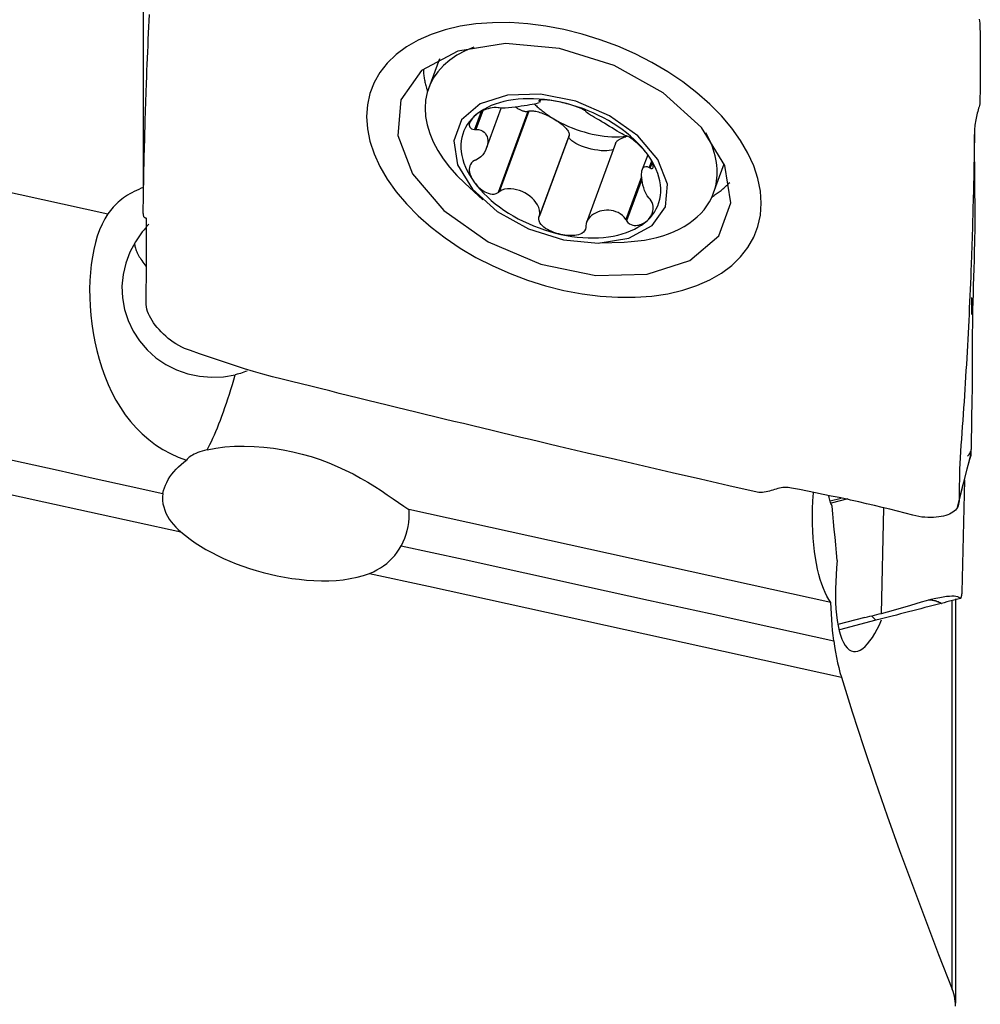
# Model space of a CAD drawing. Extents: x -29 to 66, y -53 to 63.
# Drawn here: x 35 to 50, y 5 to 21 of the extents above; entities that cross this region are included whole.
import ezdxf

# ---------------------------------------------------------------- set-up
doc = ezdxf.new("R2010")
doc.units = 0
doc.header["$MEASUREMENT"] = 0
doc.layers.add('1', color=4, linetype='CONTINUOUS')

msp = doc.modelspace()

# ---------------------------------------------------------------- linework, layer by layer
at = {"layer": '1'}
for p, q in [((36.500603, 18.348301), (36.500603, 23.074012)), ((41.273744, 20.422231), (41.100896, 19.953973)), ((42.893323, 19.755187), (42.88616, 19.735784)), ((42.893073, 19.722666), (42.905835, 19.757239)), ((41.948639, 19.573047), (41.841817, 19.283659)), ((41.97491, 19.585515), (41.863693, 19.284218)), ((42.031691, 18.980147), (42.270885, 19.62814)), ((42.702931, 19.571708), (42.220222, 18.264016)), ((42.717596, 19.577127), (42.238112, 18.278172)), ((42.717596, 19.577127), (42.702931, 19.571708)), ((43.361659, 19.175403), (42.87895, 17.86771)), ((43.365644, 19.187247), (42.88616, 17.888292)), ((43.361659, 19.175403), (43.365644, 19.187247)), ((44.116018, 19.058651), (43.645137, 17.783001)), ((44.635064, 18.873756), (44.547676, 18.637016)), ((44.695631, 18.773515), (44.657467, 18.670126)), ((44.706169, 18.751516), (44.672892, 18.661367)), ((45.697719, 18.257147), (45.870567, 18.725405)), ((44.537069, 18.516842), (44.283047, 17.82868)), ((44.540586, 18.474775), (44.294488, 17.808077)), ((33.684624, 18.412014), (35.923583, 17.919874)), ((41.684214, 18.414052), (41.973188, 18.147671)), ((43.861024, 17.450814), (44.253768, 17.465552)), ((49.744544, 13.624918), (49.701808, 11.814888)), ((47.581098, 13.287332), (47.755736, 13.332683)), ((47.865806, 13.323512), (47.594235, 13.25299)), ((47.591396, 11.650154), (40.780818, 13.147169)), ((48.406393, 11.473093), (48.446488, 13.171269)), ((49.547765, 5.415401), (49.547765, 11.685972)), ((49.601971, 11.705688), (49.601971, 5.179983)), ((48.140578, 11.406163), (47.703852, 11.292752)), ((48.318043, 11.360645), (47.728782, 11.207624))]:
    msp.add_line(p, q, dxfattribs=at)
for points in [[(36.547745, 20.0299, 0), (36.551585, 20.130849, 0), (36.555551, 20.231766, 0), (36.559639, 20.332639, 0), (36.563838, 20.433425, 0), (36.568155, 20.534148, 0), (36.5726, 20.634844, 0), (36.577173, 20.735516, 0), (36.581874, 20.836159, 0), (36.586703, 20.936774, 0), (36.591659, 21.037359, 0), (36.596744, 21.137916, 0)], [(43.282889, 20.895412, 0), (42.988868, 20.951065, 0), (42.697983, 20.988142, 0), (42.411378, 21.006568, 0), (42.132963, 21.006033, 0), (41.863588, 20.986581, 0), (41.607077, 20.948464, 0), (41.364154, 20.891794, 0), (41.138246, 20.817387, 0), (40.930083, 20.725445, 0), (40.742446, 20.61726, 0), (40.576147, 20.493208, 0), (40.433168, 20.354897, 0), (40.314177, 20.202731, 0), (40.2203, 20.038653, 0), (40.153231, 19.865155, 0), (40.112969, 19.682238, 0), (40.099516, 19.489903, 0)], [(49.984846, 21.063866, 0), (49.990664, 21.031687, 0), (49.993151, 21.000213, 0)], [(49.99315, 21.000214, 0), (49.995041, 20.92227, 0), (49.996669, 20.8437, 0), (49.998036, 20.764504, 0), (49.999141, 20.684681, 0), (49.999987, 20.604231, 0), (50.000572, 20.523155, 0), (50.000898, 20.441451, 0)], [(46.466262, 18.090445, 0), (46.45269, 18.287871, 0), (46.412073, 18.489168, 0), (46.344673, 18.693521, 0), (46.251327, 18.898162, 0), (46.13238, 19.102451, 0), (45.989485, 19.303497, 0), (45.823051, 19.500731, 0), (45.635452, 19.691365, 0), (45.427236, 19.874796, 0), (45.201282, 20.048551, 0), (44.958428, 20.211909, 0), (44.701761, 20.362881, 0), (44.432119, 20.500842, 0), (44.15281, 20.62432, 0), (43.868169, 20.731241, 0), (43.578195, 20.821605, 0), (43.282889, 20.895412, 0)], [(40.651545, 19.761482, 0), (40.601201, 19.186227, 0), (40.84146, 18.568053, 0), (41.346285, 17.97395, 0), (42.060971, 17.468297, 0), (42.908071, 17.10589, 0), (43.795788, 16.926001, 0), (44.627925, 16.948124, 0), (45.314306, 17.169862, 0), (45.780552, 17.567186, 0), (45.976137, 18.09704, 0), (45.879866, 18.702005, 0), (45.502173, 19.316525, 0), (44.883986, 19.874007, 0), (44.092296, 20.314038, 0), (43.212893, 20.588935, 0), (42.341075, 20.668909, 0), (41.571318, 20.545292, 0), (40.987036, 20.231481, 0), (40.651545, 19.761482, 0)], [(41.828619, 20.612361, 0), (41.686732, 20.55226, 0), (41.556932, 20.481947, 0), (41.440136, 20.40192, 0), (41.337168, 20.312743, 0), (41.248755, 20.215046, 0), (41.175521, 20.109518, 0), (41.117983, 19.996903, 0), (41.076547, 19.877998, 0), (41.051505, 19.75364, 0), (41.043035, 19.624708, 0), (41.051195, 19.492112, 0), (41.075929, 19.356787, 0), (41.117062, 19.21969, 0), (41.174303, 19.081786, 0), (41.247248, 18.944051, 0), (41.335383, 18.807455, 0), (41.438086, 18.672964, 0), (41.554631, 18.541526, 0), (41.684196, 18.414069, 0)], [(50.000898, 20.441451, 0), (50.000936, 20.423466, 0), (50.000961, 20.405418, 0), (50.000973, 20.387307, 0), (50.000973, 20.369133, 0), (50.000961, 20.350897, 0), (50.000937, 20.332598, 0), (50.0009, 20.314235, 0)], [(41.014562, 20.254317, 0), (41.015389, 20.235723, 0), (41.016512, 20.217069, 0), (41.017932, 20.19836, 0), (41.019648, 20.179597, 0), (41.021661, 20.160781, 0), (41.02397, 20.141916, 0), (41.026574, 20.123003, 0), (41.029474, 20.104044, 0), (41.032669, 20.085042, 0), (41.036159, 20.065999, 0), (41.039943, 20.046917, 0), (41.044021, 20.027798, 0), (41.048393, 20.008644, 0), (41.053058, 19.989457, 0), (41.058015, 19.97024, 0), (41.063264, 19.950995, 0), (41.068804, 19.931724, 0), (41.074635, 19.91243, 0), (41.080756, 19.893113, 0)], [(50.000899, 20.314241, 0), (50.000571, 20.229304, 0), (49.999981, 20.144094, 0), (49.999132, 20.058611, 0), (49.998024, 19.972853, 0), (49.996657, 19.886822, 0), (49.995033, 19.800517, 0), (49.99315, 19.713938, 0)], [(36.496605, 17.924887, 0), (36.500639, 18.22632, 0), (36.505742, 18.527518, 0), (36.511926, 18.828477, 0), (36.519205, 19.129197, 0), (36.527592, 19.429674, 0), (36.5371, 19.729908, 0), (36.547742, 20.029896, 0)], [(44.921886, 18.032394, 0), (44.954193, 18.401556, 0), (44.800011, 18.798261, 0), (44.476046, 19.179519, 0), (44.017406, 19.504015, 0), (43.473791, 19.736585, 0), (42.904111, 19.852026, 0), (42.370098, 19.837828, 0), (41.929622, 19.695531, 0), (41.630416, 19.440554, 0), (41.504902, 19.100527, 0), (41.566682, 18.712299, 0), (41.809061, 18.317939, 0), (42.205774, 17.960183, 0), (42.713831, 17.677799, 0), (43.278176, 17.501387, 0), (43.837653, 17.450066, 0), (44.331634, 17.529395, 0), (44.706589, 17.730779, 0), (44.921886, 18.032394, 0)], [(43.233257, 19.721948, 0), (43.144441, 19.739851, 0), (43.055894, 19.754462, 0), (42.967886, 19.765736, 0), (42.880684, 19.773639, 0), (42.794553, 19.778147, 0), (42.709754, 19.779247, 0), (42.626545, 19.776934, 0), (42.545179, 19.771215, 0), (42.465902, 19.76211, 0), (42.388956, 19.749644, 0), (42.314574, 19.733856, 0), (42.242982, 19.714793, 0), (42.174397, 19.692514, 0), (42.109028, 19.667087, 0), (42.047073, 19.638588, 0), (41.988721, 19.607104, 0), (41.934148, 19.572731, 0), (41.88352, 19.535573, 0), (41.836992, 19.495742, 0)], [(42.882208, 19.713419, 0), (42.862822, 19.705679, 0), (42.836737, 19.698496, 0), (42.805581, 19.691538, 0), (42.77009, 19.684631, 0), (42.730808, 19.677681, 0), (42.688278, 19.670597, 0), (42.643019, 19.6633, 0), (42.595412, 19.655897, 0), (42.545804, 19.648625, 0), (42.494545, 19.641718, 0), (42.441973, 19.635421, 0), (42.388522, 19.630217, 0), (42.335216, 19.626906, 0), (42.283733, 19.626529, 0), (42.238112, 19.630795, 0)], [(43.233257, 19.721948, 0), (43.201283, 19.728705, 0), (43.169492, 19.734875, 0), (43.13794, 19.740441, 0), (43.106683, 19.745385, 0), (43.075847, 19.749674, 0), (43.045611, 19.75326, 0), (43.016151, 19.75609, 0), (42.987634, 19.758116, 0), (42.96042, 19.759251, 0), (42.935237, 19.759367, 0), (42.912843, 19.758329, 0), (42.894179, 19.755993, 0), (42.881076, 19.752203, 0), (42.875617, 19.746978, 0), (42.87895, 19.740643, 0)], [(42.87895, 19.740643, 0), (42.87998, 19.739949, 0), (42.88101, 19.739255, 0), (42.88204, 19.738561, 0), (42.88307, 19.737867, 0), (42.8841, 19.737173, 0), (42.88513, 19.736478, 0), (42.88616, 19.735784, 0)], [(42.88616, 19.735784, 0), (42.888217, 19.73429, 0), (42.889923, 19.732823, 0), (42.891295, 19.731382, 0), (42.892345, 19.729967, 0), (42.89309, 19.728579, 0), (42.893544, 19.727216, 0), (42.89372, 19.72588, 0), (42.893635, 19.72457, 0), (42.893304, 19.723287, 0)], [(43.635759, 19.574291, 0), (43.630285, 19.581095, 0), (43.617015, 19.5904, 0), (43.597313, 19.601384, 0), (43.573306, 19.613091, 0), (43.546535, 19.624939, 0), (43.517732, 19.636714, 0), (43.487582, 19.648212, 0), (43.456726, 19.659245, 0), (43.425379, 19.669784, 0), (43.393663, 19.679817, 0), (43.361723, 19.689325, 0), (43.329669, 19.698294, 0), (43.297527, 19.706729, 0), (43.265366, 19.714618, 0), (43.233257, 19.721948, 0)], [(44.629522, 18.881924, 0), (44.582994, 18.942209, 0), (44.532366, 19.001623, 0), (44.477793, 19.059988, 0), (44.419441, 19.117124, 0), (44.357486, 19.172859, 0), (44.292117, 19.227024, 0), (44.223532, 19.279454, 0), (44.15194, 19.329989, 0), (44.077558, 19.378477, 0), (44.000612, 19.424769, 0), (43.921335, 19.468726, 0), (43.839968, 19.510214, 0), (43.756759, 19.549107, 0), (43.671961, 19.585287, 0), (43.585829, 19.618643, 0), (43.498628, 19.649076, 0), (43.41062, 19.676491, 0), (43.322073, 19.700807, 0), (43.233257, 19.721948, 0)], [(49.99315, 19.713938, 0), (49.991312, 19.693677, 0), (49.987155, 19.671822, 0), (49.981086, 19.648467, 0), (49.974147, 19.624034, 0), (49.966852, 19.59865, 0), (49.959598, 19.572539, 0), (49.952561, 19.545899, 0), (49.94585, 19.518869, 0), (49.939526, 19.491558, 0), (49.933604, 19.464063, 0), (49.928097, 19.436479, 0), (49.923023, 19.408885, 0), (49.918403, 19.38136, 0), (49.914306, 19.354046, 0), (49.910845, 19.327154, 0), (49.908136, 19.300908, 0), (49.906286, 19.275617, 0), (49.905286, 19.251798, 0), (49.904934, 19.229878, 0), (49.904792, 19.210221, 0)], [(42.220222, 19.633924, 0), (42.191085, 19.636073, 0), (42.15901, 19.635205, 0), (42.125996, 19.631532, 0), (42.093798, 19.625654, 0), (42.063082, 19.618096, 0), (42.033864, 19.609163, 0), (42.006232, 19.599134, 0), (41.980246, 19.588273, 0), (41.955778, 19.576696, 0), (41.932741, 19.564474, 0), (41.911068, 19.551686, 0), (41.890685, 19.538392, 0), (41.871544, 19.524614, 0), (41.853645, 19.510385, 0), (41.836992, 19.495742, 0)], [(42.238112, 19.630795, 0), (42.235557, 19.631242, 0), (42.233001, 19.631689, 0), (42.230445, 19.632136, 0), (42.227889, 19.632583, 0), (42.225333, 19.63303, 0), (42.222778, 19.633477, 0), (42.220222, 19.633924, 0)], [(42.702931, 19.571708, 0), (42.695412, 19.570028, 0), (42.687442, 19.568961, 0), (42.679038, 19.568508, 0), (42.670221, 19.568672, 0), (42.661011, 19.569451, 0), (42.65143, 19.570844, 0), (42.641502, 19.572848, 0), (42.631248, 19.575458, 0), (42.620695, 19.578668, 0), (42.609866, 19.582469, 0), (42.598788, 19.586854, 0), (42.587487, 19.591811, 0), (42.575989, 19.597329, 0), (42.564321, 19.603395, 0), (42.552512, 19.609994, 0), (42.54059, 19.617112, 0), (42.528582, 19.62473, 0), (42.516517, 19.632831, 0), (42.504423, 19.641396, 0)], [(42.717596, 19.577127, 0), (42.729132, 19.580501, 0), (42.742307, 19.582706, 0), (42.757048, 19.583732, 0), (42.773275, 19.583573, 0), (42.790898, 19.582229, 0), (42.80982, 19.579707, 0), (42.829937, 19.576023, 0), (42.851137, 19.571195, 0), (42.873305, 19.565251, 0), (42.896319, 19.558223, 0), (42.92005, 19.55015, 0), (42.94437, 19.541076, 0), (42.969143, 19.531052, 0), (42.994234, 19.520133, 0), (43.019504, 19.508378, 0), (43.044814, 19.495853, 0), (43.070024, 19.482626, 0), (43.094997, 19.468771, 0), (43.119594, 19.454363, 0)], [(42.809947, 19.689883, 0), (42.824079, 19.676375, 0), (42.838476, 19.662969, 0), (42.853136, 19.64967, 0), (42.868053, 19.63648, 0), (42.883223, 19.623405, 0), (42.898641, 19.610447, 0), (42.914305, 19.597611, 0), (42.930207, 19.584899, 0), (42.946345, 19.572317, 0), (42.962714, 19.559867, 0), (42.979308, 19.547553, 0), (42.996123, 19.535379, 0), (43.013154, 19.523348, 0), (43.030396, 19.511464, 0), (43.047844, 19.49973, 0), (43.065493, 19.48815, 0), (43.083338, 19.476726, 0), (43.101373, 19.465463, 0), (43.119594, 19.454363, 0)], [(43.635, 19.571184, 0), (43.635108, 19.571628, 0), (43.635217, 19.572072, 0), (43.635325, 19.572516, 0), (43.635434, 19.572959, 0), (43.635542, 19.573403, 0), (43.635651, 19.573847, 0), (43.635759, 19.574291, 0)], [(44.283047, 19.181304, 0), (44.254545, 19.192637, 0), (44.22002, 19.210307, 0), (44.182127, 19.23181, 0), (44.142305, 19.255608, 0), (44.101426, 19.280683, 0), (44.060029, 19.306292, 0), (44.018366, 19.332098, 0), (43.976696, 19.357802, 0), (43.935276, 19.383107, 0), (43.894358, 19.407723, 0), (43.854246, 19.43147, 0), (43.815349, 19.454237, 0), (43.77809, 19.475913, 0), (43.742888, 19.496388, 0), (43.710212, 19.515565, 0), (43.681127, 19.533222, 0), (43.657099, 19.548974, 0), (43.640412, 19.562111, 0), (43.635, 19.571184, 0)], [(40.099516, 19.489903, 0), (40.113088, 19.292477, 0), (40.153705, 19.09118, 0), (40.221104, 18.886827, 0), (40.31445, 18.682186, 0), (40.433397, 18.477897, 0), (40.576293, 18.276851, 0), (40.742726, 18.079617, 0), (40.930325, 17.888983, 0), (41.138541, 17.705552, 0), (41.364495, 17.531797, 0), (41.60735, 17.368439, 0), (41.864016, 17.217467, 0), (42.133659, 17.079506, 0), (42.412967, 16.956028, 0), (42.697609, 16.849107, 0), (42.987583, 16.758743, 0), (43.282889, 16.684936, 0)], [(41.836992, 19.495742, 0), (41.794704, 19.453361, 0), (41.756785, 19.408557, 0), (41.72335, 19.361467, 0), (41.6945, 19.312233, 0), (41.670324, 19.261006, 0), (41.650894, 19.207941, 0), (41.63627, 19.153198, 0), (41.626496, 19.096945, 0), (41.621601, 19.039351, 0), (41.621601, 18.980593, 0), (41.626496, 18.920847, 0), (41.63627, 18.860297, 0), (41.650894, 18.799125, 0), (41.670324, 18.737518, 0), (41.6945, 18.675663, 0), (41.72335, 18.613746, 0), (41.756785, 18.551958, 0), (41.794704, 18.490484, 0), (41.836992, 18.429512, 0)], [(41.836992, 19.495742, 0), (41.821601, 19.480727, 0), (41.807519, 19.465359, 0), (41.794813, 19.449659, 0), (41.783548, 19.433649, 0), (41.773836, 19.417382, 0), (41.765894, 19.400932, 0), (41.759949, 19.384369, 0), (41.756226, 19.367758, 0), (41.755106, 19.351258, 0), (41.757259, 19.335224, 0), (41.763376, 19.320031, 0), (41.774244, 19.306153, 0), (41.790899, 19.29463, 0), (41.813739, 19.286799, 0), (41.841817, 19.283659, 0)], [(43.119594, 19.454363, 0), (43.176406, 19.42147, 0), (43.234748, 19.390224, 0), (43.294462, 19.360712, 0), (43.355385, 19.333013, 0), (43.417352, 19.307202, 0), (43.480195, 19.283349, 0), (43.543744, 19.261519, 0), (43.607825, 19.241772, 0), (43.672265, 19.22416, 0), (43.736889, 19.208732, 0), (43.801522, 19.19553, 0), (43.865988, 19.184589, 0), (43.930112, 19.175939, 0), (43.993721, 19.169603, 0), (44.056641, 19.1656, 0), (44.118701, 19.163939, 0), (44.179734, 19.164625, 0), (44.239574, 19.167657, 0), (44.298058, 19.173025, 0)], [(43.119594, 19.454363, 0), (43.14368, 19.439482, 0), (43.167122, 19.42421, 0), (43.189792, 19.408631, 0), (43.211564, 19.392831, 0), (43.232318, 19.376896, 0), (43.25194, 19.360915, 0), (43.270323, 19.344976, 0), (43.287364, 19.329165, 0), (43.302971, 19.313572, 0), (43.317056, 19.29828, 0), (43.329544, 19.283375, 0), (43.340364, 19.268938, 0), (43.349457, 19.25505, 0), (43.356773, 19.241786, 0), (43.362272, 19.229219, 0), (43.365923, 19.217419, 0), (43.367707, 19.206451, 0), (43.367614, 19.196375, 0), (43.365644, 19.187247, 0)], [(41.841817, 19.283659, 0), (41.844942, 19.283739, 0), (41.848067, 19.283819, 0), (41.851192, 19.283899, 0), (41.854318, 19.283978, 0), (41.857443, 19.284058, 0), (41.860568, 19.284138, 0), (41.863693, 19.284218, 0)], [(41.863693, 19.284218, 0), (41.906297, 19.28105, 0), (41.942069, 19.271082, 0), (41.971739, 19.256304, 0), (41.996044, 19.237886, 0), (42.015552, 19.216562, 0), (42.030807, 19.192828, 0), (42.042025, 19.166904, 0), (42.049355, 19.138999, 0), (42.052946, 19.10932, 0), (42.052941, 19.078072, 0), (42.049344, 19.045487, 0), (42.042014, 19.011869, 0), (42.030803, 18.977529, 0), (42.015563, 18.942777, 0), (41.99607, 18.907939, 0), (41.971759, 18.873734, 0), (41.942014, 18.841191, 0), (41.90617, 18.812016, 0), (41.863693, 18.789349, 0)], [(45.697719, 18.257147, 0), (45.713408, 18.303407, 0), (45.72664, 18.350518, 0), (45.7374, 18.398432, 0), (45.745677, 18.447096, 0), (45.751463, 18.49646, 0), (45.754751, 18.54647, 0), (45.755537, 18.597074, 0), (45.753821, 18.648218, 0), (45.749605, 18.699848, 0), (45.742893, 18.751908, 0), (45.733693, 18.804344, 0), (45.722013, 18.8571, 0), (45.707867, 18.91012, 0), (45.691269, 18.963348, 0), (45.672237, 19.016726, 0), (45.650792, 19.070199, 0), (45.626955, 19.123709, 0), (45.600753, 19.1772, 0), (45.572214, 19.230615, 0)], [(44.077866, 18.955293, 0), (44.049793, 18.946382, 0), (44.015347, 18.940328, 0), (43.975235, 18.937257, 0), (43.930284, 18.93723, 0), (43.881418, 18.940248, 0), (43.829643, 18.94625, 0), (43.776024, 18.955112, 0), (43.721665, 18.966652, 0), (43.667685, 18.980631, 0), (43.615194, 18.996763, 0), (43.565273, 19.014715, 0), (43.51895, 19.034118, 0), (43.477177, 19.054573, 0), (43.440814, 19.075658, 0), (43.410609, 19.09694, 0), (43.387185, 19.11798, 0), (43.371022, 19.138347, 0), (43.362455, 19.15762, 0), (43.361659, 19.175403, 0)], [(44.116019, 19.058651, 0), (44.11881, 19.065175, 0), (44.122356, 19.071676, 0), (44.126651, 19.078138, 0), (44.131684, 19.084548, 0), (44.137444, 19.090891, 0), (44.143918, 19.097153, 0), (44.151092, 19.103319, 0), (44.158948, 19.109376, 0), (44.167469, 19.11531, 0), (44.176637, 19.121107, 0), (44.186429, 19.126754, 0), (44.196825, 19.132239, 0), (44.207801, 19.137549, 0), (44.219332, 19.142673, 0), (44.231391, 19.147598, 0), (44.243952, 19.152313, 0), (44.256986, 19.156809, 0), (44.270464, 19.161074, 0), (44.284355, 19.165099, 0)], [(44.294488, 19.177985, 0), (44.292853, 19.178459, 0), (44.291219, 19.178933, 0), (44.289585, 19.179408, 0), (44.28795, 19.179882, 0), (44.286316, 19.180356, 0), (44.284682, 19.18083, 0), (44.283047, 19.181304, 0)], [(44.629522, 18.881924, 0), (44.612994, 18.903846, 0), (44.595456, 18.925849, 0), (44.576905, 18.947912, 0), (44.557338, 18.970016, 0), (44.536778, 18.992101, 0), (44.515215, 19.014116, 0), (44.492625, 19.036017, 0), (44.46898, 19.057765, 0), (44.444302, 19.079238, 0), (44.41873, 19.100165, 0), (44.392412, 19.120263, 0), (44.365594, 19.139158, 0), (44.339175, 19.155934, 0), (44.314833, 19.16926, 0), (44.294488, 19.177985, 0)], [(49.904821, 19.210221, 0), (49.900783, 18.908776, 0), (49.895675, 18.607565, 0), (49.889485, 18.306591, 0), (49.882202, 18.005859, 0), (49.873812, 17.705372, 0), (49.864303, 17.405136, 0), (49.853663, 17.105154, 0)], [(49.91325, 17.461166, 0), (49.914759, 17.546487, 0), (49.915966, 17.631408, 0), (49.916731, 17.715713, 0), (49.917141, 17.799454, 0), (49.917237, 17.882617, 0), (49.917033, 17.96516, 0), (49.916568, 18.047096, 0), (49.915875, 18.12837, 0), (49.914983, 18.208924, 0), (49.913965, 18.289073, 0), (49.912957, 18.369972, 0), (49.912101, 18.453255, 0), (49.911365, 18.538973, 0), (49.910704, 18.626997, 0), (49.910083, 18.717292, 0), (49.909473, 18.809814, 0), (49.908849, 18.904523, 0), (49.908188, 19.00137, 0), (49.907479, 19.100297, 0), (49.906715, 19.20125, 0)], [(41.841817, 18.780634, 0), (41.813757, 18.764065, 0), (41.791014, 18.743223, 0), (41.774368, 18.719537, 0), (41.763462, 18.694595, 0), (41.757321, 18.669239, 0), (41.755133, 18.643728, 0), (41.756225, 18.61834, 0), (41.759945, 18.593326, 0), (41.765897, 18.568701, 0), (41.773845, 18.544465, 0), (41.783548, 18.520641, 0), (41.794795, 18.49723, 0), (41.807501, 18.474219, 0), (41.821592, 18.451636, 0), (41.836992, 18.429512, 0)], [(41.863693, 18.789349, 0), (41.860568, 18.788104, 0), (41.857443, 18.786859, 0), (41.854318, 18.785614, 0), (41.851192, 18.784369, 0), (41.848067, 18.783124, 0), (41.844942, 18.781879, 0), (41.841817, 18.780634, 0)], [(44.672892, 18.661367, 0), (44.692157, 18.65411, 0), (44.707024, 18.653613, 0), (44.717003, 18.65924, 0), (44.722478, 18.669469, 0), (44.724227, 18.682924, 0), (44.722869, 18.698829, 0), (44.718926, 18.716495, 0), (44.712904, 18.735271, 0), (44.705098, 18.754877, 0), (44.695689, 18.775151, 0), (44.684858, 18.795919, 0), (44.672763, 18.817034, 0), (44.659468, 18.83845, 0), (44.645034, 18.860102, 0), (44.629522, 18.881924, 0)], [(44.629522, 17.815694, 0), (44.67181, 17.858075, 0), (44.709729, 17.902879, 0), (44.743164, 17.949969, 0), (44.772013, 17.999203, 0), (44.79619, 18.05043, 0), (44.81562, 18.103495, 0), (44.830244, 18.158238, 0), (44.840018, 18.214492, 0), (44.844913, 18.272085, 0), (44.844913, 18.330844, 0), (44.840018, 18.390589, 0), (44.830244, 18.451139, 0), (44.81562, 18.512311, 0), (44.79619, 18.573918, 0), (44.772013, 18.635773, 0), (44.743164, 18.69769, 0), (44.709729, 18.759478, 0), (44.67181, 18.820952, 0), (44.629522, 18.881924, 0)], [(44.657467, 18.175257, 0), (44.627979, 18.213956, 0), (44.604094, 18.256128, 0), (44.58491, 18.299316, 0), (44.569638, 18.342202, 0), (44.557678, 18.383978, 0), (44.548487, 18.424138, 0), (44.541838, 18.462438, 0), (44.537567, 18.49863, 0), (44.535511, 18.532469, 0), (44.535514, 18.563712, 0), (44.537573, 18.592131, 0), (44.541844, 18.617462, 0), (44.54849, 18.639433, 0), (44.557672, 18.657774, 0), (44.569621, 18.672176, 0), (44.584898, 18.681904, 0), (44.604129, 18.685964, 0), (44.628057, 18.682859, 0), (44.657467, 18.670126, 0)], [(44.657467, 18.670126, 0), (44.659671, 18.668875, 0), (44.661874, 18.667624, 0), (44.664078, 18.666372, 0), (44.666281, 18.665121, 0), (44.668485, 18.66387, 0), (44.670689, 18.662619, 0), (44.672892, 18.661367, 0)], [(36.500603, 18.348301, 0), (36.461086, 18.332561, 0), (36.422472, 18.315999, 0), (36.384783, 18.298625, 0), (36.348039, 18.28045, 0), (36.312264, 18.261484, 0), (36.277477, 18.241738, 0), (36.243699, 18.221224, 0), (36.21095, 18.199952, 0), (36.179248, 18.177937, 0), (36.148612, 18.155191, 0), (36.11906, 18.131726, 0), (36.090608, 18.107556, 0), (36.063275, 18.082697, 0), (36.037074, 18.057161, 0), (36.012023, 18.030964, 0), (35.988134, 18.004121, 0), (35.965423, 17.976648, 0), (35.943901, 17.94856, 0), (35.923583, 17.919874, 0)], [(41.836992, 18.429512, 0), (41.853631, 18.40789, 0), (41.871511, 18.386816, 0), (41.890652, 18.366348, 0), (41.911067, 18.346544, 0), (41.932756, 18.327517, 0), (41.95578, 18.309461, 0), (41.980221, 18.292574, 0), (42.006164, 18.27705, 0), (42.033675, 18.263251, 0), (42.062774, 18.25188, 0), (42.093479, 18.243666, 0), (42.125725, 18.239479, 0), (42.158821, 18.240788, 0), (42.191077, 18.248902, 0), (42.220222, 18.264016, 0)], [(41.836992, 18.429512, 0), (41.88352, 18.369227, 0), (41.934148, 18.309813, 0), (41.988721, 18.251449, 0), (42.047073, 18.194312, 0), (42.109028, 18.138577, 0), (42.174397, 18.084412, 0), (42.242982, 18.031983, 0), (42.314574, 17.981447, 0), (42.388956, 17.93296, 0), (42.465902, 17.886667, 0), (42.545179, 17.84271, 0), (42.626545, 17.801222, 0), (42.709754, 17.762329, 0), (42.794553, 17.726149, 0), (42.880684, 17.692793, 0), (42.967886, 17.66236, 0), (43.055894, 17.634945, 0), (43.144441, 17.610629, 0), (43.233257, 17.589488, 0)], [(42.220222, 18.264016, 0), (42.222778, 18.266038, 0), (42.225333, 18.26806, 0), (42.227889, 18.270083, 0), (42.230445, 18.272105, 0), (42.233001, 18.274127, 0), (42.235557, 18.27615, 0), (42.238112, 18.278172, 0)], [(42.88616, 17.888292, 0), (42.893786, 17.932862, 0), (42.88897, 17.978486, 0), (42.875388, 18.02277, 0), (42.855259, 18.064943, 0), (42.83005, 18.104577, 0), (42.800801, 18.141493, 0), (42.767974, 18.175581, 0), (42.731994, 18.206671, 0), (42.693292, 18.234589, 0), (42.652343, 18.259133, 0), (42.609698, 18.280008, 0), (42.56541, 18.297183, 0), (42.519338, 18.31059, 0), (42.471913, 18.319835, 0), (42.423629, 18.324467, 0), (42.374811, 18.323829, 0), (42.326332, 18.316961, 0), (42.279672, 18.302465, 0), (42.238112, 18.278172, 0)], [(45.673326, 18.1977, 0), (45.690531, 18.208406, 0), (45.707502, 18.219283, 0), (45.724237, 18.23033, 0), (45.740734, 18.241548, 0), (45.75699, 18.252933, 0), (45.773004, 18.264486, 0), (45.788774, 18.276204, 0), (45.804299, 18.288087, 0), (45.819576, 18.300132, 0), (45.834604, 18.312339, 0), (45.849381, 18.324706, 0), (45.863906, 18.337232, 0), (45.878177, 18.349916, 0), (45.892191, 18.362755, 0), (45.905949, 18.375749, 0), (45.919447, 18.388895, 0), (45.932685, 18.402194, 0), (45.945661, 18.415642, 0), (45.958373, 18.429239, 0)], [(44.253577, 17.465545, 0), (44.365398, 17.471947, 0), (44.474662, 17.482674, 0), (44.581079, 17.497698, 0), (44.684367, 17.516978, 0), (44.784253, 17.540464, 0), (44.880472, 17.568093, 0), (44.972771, 17.599793, 0), (45.060903, 17.63548, 0), (45.144636, 17.675058, 0), (45.223749, 17.718423, 0), (45.298032, 17.765461, 0), (45.367288, 17.816047, 0), (45.431334, 17.870046, 0), (45.49, 17.927317, 0), (45.543131, 17.987707, 0), (45.590586, 18.051056, 0), (45.63224, 18.117197, 0), (45.667982, 18.185955, 0), (45.697719, 18.257147, 0)], [(44.629522, 17.815694, 0), (44.645024, 17.83101, 0), (44.659448, 17.847307, 0), (44.672743, 17.864601, 0), (44.684858, 17.882911, 0), (44.695698, 17.902237, 0), (44.705102, 17.922645, 0), (44.712898, 17.944222, 0), (44.718917, 17.967057, 0), (44.72287, 17.991231, 0), (44.724245, 18.01682, 0), (44.722515, 18.043899, 0), (44.717075, 18.072483, 0), (44.707096, 18.102092, 0), (44.69217, 18.131363, 0), (44.672892, 18.158343, 0)], [(44.672892, 18.158343, 0), (44.670689, 18.160759, 0), (44.668485, 18.163175, 0), (44.666281, 18.165592, 0), (44.664078, 18.168008, 0), (44.661874, 18.170425, 0), (44.659671, 18.172841, 0), (44.657467, 18.175257, 0)], [(43.282889, 16.684936, 0), (43.57691, 16.629283, 0), (43.867794, 16.592206, 0), (44.154399, 16.57378, 0), (44.432814, 16.574315, 0), (44.70219, 16.593767, 0), (44.9587, 16.631884, 0), (45.201623, 16.688553, 0), (45.427532, 16.762961, 0), (45.635695, 16.854903, 0), (45.823331, 16.963088, 0), (45.98963, 17.08714, 0), (46.132609, 17.225451, 0), (46.2516, 17.377617, 0), (46.345477, 17.541695, 0), (46.412547, 17.715193, 0), (46.452808, 17.89811, 0), (46.466262, 18.090445, 0)], [(44.283047, 17.82868, 0), (44.257436, 17.865008, 0), (44.226558, 17.895289, 0), (44.192674, 17.920035, 0), (44.157195, 17.939844, 0), (44.120673, 17.955225, 0), (44.083481, 17.966686, 0), (44.04603, 17.974401, 0), (44.008608, 17.978554, 0), (43.971207, 17.979308, 0), (43.93387, 17.976699, 0), (43.896816, 17.970749, 0), (43.860382, 17.961522, 0), (43.824893, 17.949007, 0), (43.790662, 17.933183, 0), (43.758, 17.914025, 0), (43.727219, 17.891507, 0), (43.698822, 17.865472, 0), (43.673821, 17.835735, 0), (43.653325, 17.802106, 0), (43.639372, 17.764591, 0), (43.635, 17.723691, 0)], [(35.923583, 17.919874, 0), (35.874926, 17.84153, 0), (35.830383, 17.755525, 0), (35.790039, 17.66201, 0), (35.754265, 17.562065, 0), (35.723072, 17.456226, 0), (35.696318, 17.34441, 0), (35.673946, 17.22645, 0), (35.656023, 17.102458, 0), (35.642799, 16.974145, 0), (35.634348, 16.842534, 0), (35.630649, 16.707677, 0), (35.631762, 16.569456, 0), (35.637833, 16.428316, 0), (35.64891, 16.285698, 0), (35.664989, 16.142997, 0), (35.686231, 16.000279, 0), (35.712794, 15.857596, 0), (35.744835, 15.715127, 0), (35.782366, 15.574137, 0), (35.825255, 15.435943, 0), (35.873636, 15.300789, 0), (35.927823, 15.168585, 0), (35.988238, 15.039266, 0), (36.054754, 14.913919, 0), (36.127051, 14.793823, 0), (36.205245, 14.67921, 0), (36.289643, 14.570088, 0), (36.380659, 14.466541, 0), (36.478708, 14.368795, 0), (36.583398, 14.277816, 0), (36.693843, 14.194706, 0), (36.810091, 14.119663, 0), (36.932537, 14.052733, 0), (37.061264, 13.994281, 0), (37.194477, 13.945255, 0)], [(36.545224, 17.792172, 0), (36.545431, 17.808017, 0), (36.546245, 17.820814, 0), (36.547253, 17.830458, 0), (36.547829, 17.837653, 0), (36.547639, 17.842762, 0), (36.546548, 17.846265, 0), (36.544614, 17.848599, 0), (36.541907, 17.850116, 0), (36.538525, 17.851134, 0), (36.534604, 17.851964, 0), (36.530283, 17.852921, 0), (36.525691, 17.854328, 0), (36.520957, 17.856514, 0), (36.516206, 17.859858, 0), (36.511562, 17.864793, 0), (36.507144, 17.87173, 0), (36.50308, 17.881003, 0), (36.499712, 17.892989, 0), (36.497407, 17.907709, 0), (36.496629, 17.924875, 0)], [(43.233257, 17.589488, 0), (43.201283, 17.597115, 0), (43.169477, 17.60593, 0), (43.137932, 17.615955, 0), (43.106736, 17.627214, 0), (43.075937, 17.639771, 0), (43.045693, 17.653756, 0), (43.016205, 17.669306, 0), (42.987673, 17.686544, 0), (42.960496, 17.705615, 0), (42.935347, 17.726856, 0), (42.912915, 17.750628, 0), (42.89416, 17.777207, 0), (42.881073, 17.806277, 0), (42.875636, 17.836987, 0), (42.87895, 17.86771, 0)], [(42.87895, 17.86771, 0), (42.87998, 17.87065, 0), (42.88101, 17.873591, 0), (42.88204, 17.876531, 0), (42.88307, 17.879471, 0), (42.8841, 17.882411, 0), (42.88513, 17.885352, 0), (42.88616, 17.888292, 0)], [(43.233257, 17.589488, 0), (43.322073, 17.571585, 0), (43.41062, 17.556974, 0), (43.498628, 17.5457, 0), (43.585829, 17.537797, 0), (43.671961, 17.533289, 0), (43.756759, 17.53219, 0), (43.839968, 17.534503, 0), (43.921335, 17.540221, 0), (44.000612, 17.549326, 0), (44.077558, 17.561792, 0), (44.15194, 17.57758, 0), (44.223532, 17.596643, 0), (44.292117, 17.618922, 0), (44.357486, 17.644349, 0), (44.419441, 17.672848, 0), (44.477793, 17.704332, 0), (44.532366, 17.738705, 0), (44.582994, 17.775863, 0), (44.629522, 17.815694, 0)], [(44.283047, 17.82868, 0), (44.284682, 17.825737, 0), (44.286316, 17.822794, 0), (44.28795, 17.81985, 0), (44.289585, 17.816907, 0), (44.291219, 17.813964, 0), (44.292853, 17.81102, 0), (44.294488, 17.808077, 0)], [(44.294488, 17.808077, 0), (44.314829, 17.782102, 0), (44.339028, 17.761631, 0), (44.365376, 17.747245, 0), (44.392142, 17.73841, 0), (44.418466, 17.734067, 0), (44.444138, 17.733393, 0), (44.468919, 17.735701, 0), (44.492602, 17.740325, 0), (44.515218, 17.746882, 0), (44.536793, 17.755143, 0), (44.557338, 17.764874, 0), (44.576873, 17.775872, 0), (44.595425, 17.788055, 0), (44.61298, 17.801353, 0), (44.629522, 17.815694, 0)], [(36.58625, 17.754647, 0), (36.570662, 17.736971, 0), (36.555162, 17.719155, 0), (36.539747, 17.701202, 0), (36.524414, 17.683112, 0), (36.509159, 17.664888, 0), (36.49398, 17.646531, 0), (36.478873, 17.628044, 0)], [(36.548159, 17.220813, 0), (36.547651, 17.303483, 0), (36.547173, 17.385803, 0), (36.546726, 17.467775, 0), (36.546308, 17.549397, 0), (36.545918, 17.630671, 0), (36.545557, 17.711596, 0), (36.545224, 17.792172, 0)], [(43.635759, 17.701358, 0), (43.630288, 17.67121, 0), (43.617026, 17.644675, 0), (43.597334, 17.622831, 0), (43.573339, 17.605771, 0), (43.546579, 17.592826, 0), (43.517788, 17.583324, 0), (43.48765, 17.576728, 0), (43.456803, 17.572512, 0), (43.425449, 17.570323, 0), (43.39371, 17.569946, 0), (43.361731, 17.571175, 0), (43.329638, 17.573818, 0), (43.29749, 17.57779, 0), (43.265343, 17.583033, 0), (43.233257, 17.589488, 0)], [(43.635, 17.723691, 0), (43.635108, 17.720501, 0), (43.635217, 17.71731, 0), (43.635325, 17.71412, 0), (43.635434, 17.710929, 0), (43.635542, 17.707739, 0), (43.635651, 17.704548, 0), (43.635759, 17.701358, 0)], [(36.478873, 17.628044, 0), (36.367723, 17.471575, 0), (36.278162, 17.302727, 0), (36.2117, 17.124345, 0), (36.169457, 16.939437, 0), (36.152145, 16.751121, 0), (36.160057, 16.562572, 0), (36.193059, 16.376969, 0), (36.250594, 16.197442, 0), (36.331693, 16.027016, 0), (36.434988, 15.868567, 0), (36.558737, 15.724764, 0), (36.700855, 15.598034, 0), (36.858944, 15.490512, 0), (37.03034, 15.404011, 0), (37.212153, 15.33999, 0), (37.401317, 15.299528, 0), (37.594643, 15.283308, 0), (37.788871, 15.291603, 0), (37.980726, 15.324272, 0)], [(36.353907, 17.448707, 0), (36.355097, 17.43298, 0), (36.357251, 17.416742, 0), (36.360368, 17.400007, 0), (36.364445, 17.382785, 0), (36.36948, 17.36509, 0), (36.375467, 17.346936, 0), (36.382405, 17.328336, 0), (36.390285, 17.309304, 0), (36.399104, 17.289854, 0), (36.408855, 17.27, 0), (36.419529, 17.249758, 0), (36.43112, 17.229142, 0), (36.443618, 17.208168, 0), (36.457014, 17.186852, 0), (36.471298, 17.16521, 0), (36.48646, 17.143257, 0), (36.502487, 17.121011, 0), (36.519369, 17.098487, 0), (36.537093, 17.075704, 0)], [(49.85465, 14.053562, 0), (49.858276, 14.184144, 0), (49.861281, 14.313931, 0), (49.863268, 14.442514, 0), (49.864281, 14.570073, 0), (49.865353, 14.696383, 0), (49.867666, 14.821127, 0), (49.870428, 14.944496, 0), (49.872584, 15.066745, 0), (49.874166, 15.187846, 0), (49.875318, 15.307747, 0), (49.876104, 15.426457, 0), (49.876564, 15.543986, 0), (49.876731, 15.660219, 0), (49.876642, 15.775033, 0), (49.8766, 15.889622, 0), (49.877127, 16.006424, 0), (49.878316, 16.125985, 0), (49.880085, 16.248048, 0), (49.882411, 16.372648, 0), (49.885277, 16.499821, 0), (49.888657, 16.629542, 0), (49.892508, 16.761782, 0), (49.89683, 16.896522, 0), (49.901593, 17.033797, 0), (49.906117, 17.173733, 0), (49.909976, 17.316179, 0), (49.91325, 17.461166, 0)], [(36.548163, 17.093613, 0), (36.548259, 17.111959, 0), (36.548323, 17.130247, 0), (36.548354, 17.148476, 0), (36.548353, 17.166647, 0), (36.548319, 17.184759, 0), (36.548253, 17.202813, 0), (36.548154, 17.220809, 0)], [(36.539748, 16.491064, 0), (36.541533, 16.578964, 0), (36.543124, 16.666256, 0), (36.544522, 16.752941, 0), (36.545726, 16.83902, 0), (36.546734, 16.924491, 0), (36.547547, 17.009355, 0), (36.548163, 17.093613, 0)], [(49.853664, 17.105161, 0), (49.849828, 17.004222, 0), (49.845862, 16.903305, 0), (49.841758, 16.802391, 0), (49.837489, 16.701415, 0), (49.833069, 16.600413, 0), (49.828523, 16.499441, 0), (49.82385, 16.398502, 0), (49.81905, 16.29759, 0), (49.814122, 16.196706, 0), (49.809065, 16.095849, 0), (49.80388, 15.995019, 0), (49.798567, 15.894217, 0), (49.793126, 15.793444, 0), (49.787556, 15.692699, 0), (49.781859, 15.591983, 0), (49.776033, 15.491295, 0), (49.770079, 15.390636, 0), (49.763997, 15.290004, 0), (49.757786, 15.189401, 0), (49.751446, 15.088826, 0), (49.744977, 14.98828, 0), (49.73838, 14.887762, 0), (49.731654, 14.787272, 0), (49.724799, 14.68681, 0), (49.717814, 14.586376, 0), (49.710701, 14.485971, 0), (49.703459, 14.385595, 0), (49.696087, 14.285247, 0), (49.688587, 14.184929, 0), (49.680953, 14.084631, 0), (49.673502, 13.985015, 0), (49.668226, 13.89023, 0), (49.665462, 13.800936, 0), (49.664366, 13.71533, 0), (49.663231, 13.629855, 0), (49.662006, 13.5444, 0), (49.660689, 13.458965, 0), (49.659281, 13.37355, 0), (49.657782, 13.288155, 0)], [(49.862971, 16.298393, 0), (49.862961, 16.31929, 0), (49.862966, 16.340192, 0), (49.862977, 16.361095, 0), (49.862978, 16.381996, 0), (49.862972, 16.402895, 0), (49.862964, 16.423793, 0), (49.862958, 16.444692, 0), (49.862953, 16.465591, 0), (49.862949, 16.48649, 0), (49.862946, 16.50739, 0), (49.862945, 16.52829, 0), (49.862944, 16.54919, 0), (49.862945, 16.57009, 0)], [(37.259065, 15.713013, 0), (37.210695, 15.73035, 0), (37.162676, 15.749752, 0), (37.11532, 15.771349, 0), (37.068903, 15.79521, 0), (37.02364, 15.821291, 0), (36.979718, 15.84949, 0), (36.937292, 15.87965, 0), (36.896483, 15.911562, 0), (36.857393, 15.94498, 0), (36.820095, 15.979631, 0), (36.784632, 16.015223, 0), (36.751053, 16.051467, 0), (36.719434, 16.088104, 0), (36.689888, 16.124968, 0), (36.662535, 16.161933, 0), (36.637503, 16.198909, 0), (36.614949, 16.235861, 0), (36.595038, 16.272772, 0), (36.577936, 16.309617, 0), (36.563812, 16.346363, 0), (36.55282, 16.382969, 0), (36.545088, 16.41938, 0), (36.540712, 16.455463, 0), (36.539748, 16.491063, 0)], [(43.200704, 14.167774, 0), (43.046791, 14.204149, 0), (42.892874, 14.240604, 0), (42.738942, 14.277126, 0), (42.584956, 14.313671, 0), (42.430936, 14.350263, 0), (42.276917, 14.386942, 0), (42.122902, 14.423708, 0), (41.968886, 14.460559, 0), (41.814869, 14.497493, 0), (41.660852, 14.534511, 0), (41.506835, 14.571614, 0), (41.352817, 14.608801, 0), (41.1988, 14.646073, 0), (41.044783, 14.68343, 0), (40.890766, 14.720872, 0), (40.736749, 14.758399, 0), (40.582732, 14.796011, 0), (40.428715, 14.833708, 0), (40.274698, 14.87149, 0), (40.120682, 14.909357, 0), (39.966665, 14.947309, 0), (39.812648, 14.985347, 0), (39.658631, 15.023469, 0), (39.504614, 15.061677, 0), (39.350597, 15.09997, 0), (39.19658, 15.138348, 0), (39.042563, 15.176812, 0), (38.888546, 15.215362, 0), (38.73453, 15.253997, 0), (38.580509, 15.292714, 0), (38.42689, 15.331943, 0), (38.27623, 15.374392, 0), (38.128936, 15.420482, 0), (37.983902, 15.469027, 0), (37.838935, 15.517705, 0), (37.693969, 15.566443, 0), (37.549002, 15.615241, 0), (37.404036, 15.664099, 0), (37.259069, 15.713018, 0)], [(37.524991, 14.111053, 0), (37.548034, 14.154456, 0), (37.571354, 14.200534, 0), (37.594923, 14.249228, 0), (37.61871, 14.300476, 0), (37.642685, 14.354212, 0), (37.666816, 14.410369, 0), (37.691074, 14.468874, 0), (37.715428, 14.529653, 0), (37.739846, 14.592629, 0), (37.764297, 14.65772, 0), (37.78875, 14.724845, 0), (37.813174, 14.793917, 0), (37.837538, 14.864849, 0), (37.86181, 14.93755, 0), (37.885961, 15.011927, 0), (37.909958, 15.087886, 0), (37.933771, 15.165329, 0), (37.957371, 15.244158, 0), (37.980726, 15.324272, 0)], [(38.170822, 15.38382, 0), (38.14426, 15.373676, 0), (38.11748, 15.364066, 0), (38.090494, 15.354998, 0), (38.063314, 15.346477, 0), (38.035951, 15.338511, 0), (38.008418, 15.331107, 0), (37.980726, 15.324272, 0)], [(32.862776, 14.277497, 0), (33.427205, 14.153432, 0), (33.991634, 14.029366, 0), (34.556063, 13.9053, 0), (35.120492, 13.781235, 0), (35.684921, 13.657169, 0), (36.24935, 13.533103, 0), (36.813779, 13.409038, 0)], [(37.524991, 14.111053, 0), (37.665371, 14.139019, 0), (37.813798, 14.158152, 0), (37.96863, 14.169036, 0), (38.126205, 14.171952, 0), (38.283798, 14.167328, 0), (38.441351, 14.155565, 0), (38.598839, 14.136985, 0), (38.75471, 14.111938, 0), (38.90741, 14.080929, 0), (39.057097, 14.04423, 0), (39.20386, 14.002054, 0), (39.34773, 13.954587, 0), (39.488466, 13.902116, 0), (39.624468, 13.845565, 0), (39.755412, 13.78556, 0), (39.881255, 13.72264, 0), (40.002156, 13.657297, 0), (40.118341, 13.590025, 0), (40.229301, 13.521834, 0), (40.334146, 13.454103, 0), (40.433166, 13.387606, 0), (40.526852, 13.323004, 0), (40.615695, 13.260957, 0), (40.700187, 13.202126, 0), (40.780818, 13.147169, 0)], [(46.400781, 13.430573, 0), (45.943626, 13.533722, 0), (45.48647, 13.637577, 0), (45.029313, 13.742147, 0), (44.572157, 13.847442, 0), (44.115003, 13.95347, 0), (43.657851, 14.060242, 0), (43.200702, 14.167768, 0)], [(37.524991, 14.111053, 0), (37.484643, 14.100808, 0), (37.44652, 14.090032, 0), (37.41063, 14.078709, 0), (37.376947, 14.066797, 0), (37.345546, 14.054301, 0), (37.316725, 14.041345, 0), (37.290766, 14.028057, 0), (37.267713, 14.014527, 0), (37.247495, 14.000786, 0), (37.230049, 13.986868, 0), (37.215419, 13.972891, 0), (37.203583, 13.958984, 0), (37.194477, 13.945255, 0)], [(49.657782, 13.288156, 0), (49.723405, 13.543293, 0), (49.789029, 13.798431, 0), (49.854652, 14.053568, 0)], [(49.796378, 14.008616, 0), (49.809212, 14.023922, 0), (49.8206, 14.039112, 0), (49.830508, 14.054124, 0), (49.838925, 14.068931, 0), (49.845838, 14.083505, 0), (49.851236, 14.097818, 0), (49.855106, 14.111845, 0), (49.857437, 14.125556, 0), (49.858217, 14.138926, 0)], [(49.83228, 13.964411, 0), (49.835939, 13.971444, 0), (49.839274, 13.978703, 0), (49.842282, 13.986185, 0), (49.844961, 13.99389, 0), (49.847313, 14.00181, 0), (49.849347, 14.009935, 0), (49.85107, 14.018257, 0), (49.852455, 14.026787, 0), (49.853464, 14.035545, 0), (49.854142, 14.044502, 0), (49.85465, 14.053561, 0)], [(36.813787, 13.409036, 0), (36.823039, 13.454066, 0), (36.836129, 13.498789, 0), (36.853006, 13.543209, 0), (36.873678, 13.5874, 0), (36.898107, 13.631334, 0), (36.925997, 13.67464, 0), (36.957022, 13.716933, 0), (36.990795, 13.757974, 0), (37.027138, 13.797805, 0), (37.065907, 13.836491, 0), (37.106972, 13.874064, 0), (37.149969, 13.91038, 0), (37.194477, 13.945255, 0)], [(49.63121, 13.180637, 0), (49.671112, 13.337119, 0), (49.711024, 13.493578, 0), (49.750944, 13.650012, 0), (49.790875, 13.806423, 0), (49.830814, 13.96281, 0)], [(34.155199, 13.435441, 0), (34.892264, 13.27343, 0), (35.629358, 13.111403, 0), (36.366456, 12.949373, 0), (37.103541, 12.787351, 0)], [(36.813779, 13.409032, 0), (36.807688, 13.352238, 0), (36.807783, 13.296831, 0), (36.813675, 13.242704, 0), (36.825019, 13.189714, 0), (36.841425, 13.138145, 0), (36.862284, 13.088581, 0), (36.887135, 13.04091, 0), (36.915645, 12.994888, 0), (36.94754, 12.950443, 0), (36.982548, 12.907519, 0), (37.020398, 12.866065, 0), (37.06082, 12.826027, 0), (37.103541, 12.787351, 0)], [(46.957035, 13.495726, 0), (46.928582, 13.500269, 0), (46.899885, 13.503325, 0), (46.871229, 13.504552, 0), (46.842887, 13.503948, 0), (46.814909, 13.501487, 0), (46.787322, 13.497368, 0), (46.760082, 13.491903, 0), (46.733125, 13.485362, 0), (46.706364, 13.478003, 0), (46.679695, 13.470113, 0), (46.653005, 13.461978, 0), (46.626165, 13.453881, 0), (46.599044, 13.446107, 0), (46.571549, 13.438977, 0), (46.54363, 13.432853, 0), (46.515263, 13.428086, 0), (46.486541, 13.425007, 0), (46.45768, 13.424172, 0), (46.428973, 13.425944, 0), (46.400779, 13.430585, 0)], [(47.849024, 13.313715, 0), (47.721915, 13.340369, 0), (47.5947, 13.366807, 0), (47.467379, 13.393027, 0), (47.339952, 13.41903, 0), (47.212419, 13.444814, 0), (47.08478, 13.47038, 0), (46.957035, 13.495726, 0)], [(47.591396, 11.650154, 0), (47.558661, 11.697823, 0), (47.527318, 11.751222, 0), (47.497408, 11.810468, 0), (47.469107, 11.875385, 0), (47.442706, 11.945429, 0), (47.418259, 12.020483, 0), (47.395806, 12.100475, 0), (47.375368, 12.185499, 0), (47.356998, 12.275671, 0), (47.340753, 12.371159, 0), (47.326736, 12.472051, 0), (47.315113, 12.577579, 0), (47.306042, 12.686907, 0), (47.299557, 12.799818, 0), (47.29568, 12.916421, 0), (47.294454, 13.036775, 0), (47.295942, 13.160977, 0), (47.300248, 13.289199, 0), (47.307412, 13.420499, 0)], [(47.613153, 13.203278, 0), (47.605376, 13.216634, 0), (47.597973, 13.231232, 0), (47.590947, 13.247066, 0), (47.584302, 13.26413, 0), (47.578041, 13.282415, 0), (47.572168, 13.301916, 0), (47.566686, 13.322626, 0), (47.561601, 13.344525, 0), (47.556951, 13.367425, 0)], [(47.69278, 12.32598, 0), (47.680536, 12.451225, 0), (47.66858, 12.576498, 0), (47.656912, 12.701798, 0), (47.645534, 12.827126, 0), (47.634448, 12.952482, 0), (47.623654, 13.077866, 0), (47.613153, 13.203278, 0)], [(48.041375, 13.271442, 0), (48.013963, 13.277682, 0), (47.986529, 13.283854, 0), (47.959072, 13.289959, 0), (47.931593, 13.295998, 0), (47.904092, 13.301968, 0), (47.876568, 13.307872, 0), (47.849022, 13.313708, 0)], [(48.911425, 13.056308, 0), (48.787893, 13.088808, 0), (48.664107, 13.12072, 0), (48.540068, 13.152044, 0), (48.415775, 13.182778, 0), (48.291228, 13.212923, 0), (48.166428, 13.242478, 0), (48.041375, 13.271442, 0)], [(49.65778, 13.288147, 0), (49.655637, 13.25997, 0), (49.650324, 13.232751, 0), (49.642004, 13.206852, 0), (49.630822, 13.182569, 0), (49.616828, 13.160056, 0), (49.600067, 13.139405, 0), (49.580574, 13.120649, 0), (49.558359, 13.103756, 0), (49.533437, 13.088652, 0), (49.505837, 13.075233, 0), (49.47563, 13.063359, 0), (49.442879, 13.052902, 0), (49.407652, 13.043771, 0), (49.370098, 13.035981, 0), (49.330402, 13.029586, 0), (49.288759, 13.02467, 0), (49.245378, 13.021378, 0), (49.200475, 13.019874, 0), (49.154264, 13.020317, 0), (49.106959, 13.022863, 0), (49.05879, 13.027656, 0), (49.009998, 13.034811, 0), (48.960802, 13.044365, 0), (48.911425, 13.056307, 0)], [(40.780818, 13.147169, 0), (40.782415, 13.077315, 0), (40.780076, 13.008267, 0), (40.77383, 12.940158, 0), (40.763709, 12.873122, 0), (40.749766, 12.807381, 0), (40.732165, 12.743555, 0), (40.710929, 12.68174, 0), (40.686058, 12.621938, 0), (40.657551, 12.564148, 0)], [(37.103541, 12.787351, 0), (37.176498, 12.726896, 0), (37.253516, 12.668548, 0), (37.334434, 12.612224, 0), (37.419097, 12.557841, 0), (37.507425, 12.50536, 0), (37.599403, 12.454754, 0), (37.694702, 12.406175, 0), (37.792511, 12.359987, 0), (37.892683, 12.316205, 0), (37.995217, 12.274818, 0), (38.100108, 12.235819, 0), (38.207375, 12.19923, 0), (38.317099, 12.165106, 0), (38.429329, 12.133533, 0), (38.543224, 12.104843, 0), (38.658186, 12.079256, 0), (38.774209, 12.056879, 0), (38.891329, 12.037815, 0), (39.00959, 12.022196, 0), (39.129066, 12.010254, 0), (39.249342, 12.002292, 0), (39.369059, 11.998643, 0), (39.487695, 11.99956, 0), (39.605342, 12.005344, 0), (39.721821, 12.016395, 0), (39.835429, 12.032972, 0), (39.944536, 12.055199, 0), (40.048713, 12.08348, 0), (40.147608, 12.118246, 0)], [(40.147608, 12.118246, 0), (40.207947, 12.144203, 0), (40.265736, 12.173183, 0), (40.3209, 12.205172, 0), (40.373361, 12.240159, 0), (40.423043, 12.27813, 0), (40.469865, 12.319066, 0), (40.513699, 12.362853, 0), (40.554409, 12.409306, 0), (40.591915, 12.458297, 0), (40.626293, 12.509894, 0), (40.657546, 12.564145, 0)], [(40.657546, 12.564149, 0), (41.654494, 12.345013, 0), (42.651443, 12.125876, 0), (43.648391, 11.906739, 0), (44.64534, 11.687603, 0), (45.642289, 11.468466, 0), (46.639237, 11.24933, 0), (47.636186, 11.030193, 0)], [(47.69278, 12.32598, 0), (47.681734, 12.208878, 0), (47.673222, 12.093254, 0), (47.667335, 11.97916, 0), (47.664162, 11.866648, 0), (47.663807, 11.756079, 0), (47.666378, 11.649391, 0), (47.67188, 11.547502, 0), (47.680333, 11.450566, 0), (47.691811, 11.35864, 0), (47.706414, 11.272039, 0), (47.723966, 11.192178, 0), (47.744225, 11.120325, 0), (47.767168, 11.056397, 0), (47.792819, 11.00047, 0), (47.821018, 10.953037, 0), (47.85124, 10.914908, 0), (47.883278, 10.886132, 0), (47.917116, 10.866565, 0), (47.952593, 10.856272, 0), (47.989194, 10.85521, 0), (48.026542, 10.863168, 0), (48.064672, 10.879917, 0), (48.103483, 10.905296, 0), (48.142531, 10.938856, 0), (48.181469, 10.980045, 0), (48.220281, 11.02861, 0), (48.258991, 11.084443, 0), (48.297362, 11.14709, 0), (48.335045, 11.215776, 0), (48.371892, 11.290012, 0), (48.407981, 11.369772, 0)], [(40.147608, 12.118246, 0), (41.09899, 11.90913, 0), (42.050375, 11.700012, 0), (43.001764, 11.490893, 0), (43.953156, 11.281772, 0), (44.90455, 11.072649, 0), (45.855947, 10.863526, 0), (46.807345, 10.654401, 0), (47.758745, 10.445276, 0)], [(49.701808, 11.814888, 0), (49.701755, 11.809761, 0), (49.701597, 11.80461, 0), (49.701334, 11.799435, 0), (49.700966, 11.794237, 0), (49.700492, 11.789017, 0), (49.699913, 11.783774, 0), (49.699228, 11.778509, 0), (49.698439, 11.773223, 0), (49.697545, 11.767916, 0), (49.696545, 11.762588, 0), (49.695441, 11.75724, 0), (49.694232, 11.751872, 0), (49.692918, 11.746484, 0), (49.691499, 11.741077, 0), (49.689976, 11.735652, 0), (49.688348, 11.730208, 0), (49.686616, 11.724747, 0), (49.68478, 11.719268, 0), (49.68284, 11.713772, 0)], [(47.636181, 11.030194, 0), (47.625972, 11.113359, 0), (47.61701, 11.198294, 0), (47.60931, 11.285018, 0), (47.602884, 11.373547, 0), (47.597748, 11.463901, 0), (47.593914, 11.556098, 0), (47.591396, 11.650154, 0)], [(49.372115, 11.633437, 0), (49.306236, 11.616366, 0), (49.240356, 11.599302, 0), (49.174477, 11.582247, 0), (49.108597, 11.565203, 0), (49.042718, 11.548168, 0), (48.976838, 11.53114, 0), (48.910959, 11.514117, 0), (48.845079, 11.497098, 0), (48.7792, 11.480078, 0), (48.713321, 11.463054, 0), (48.647441, 11.44602, 0), (48.581562, 11.428974, 0), (48.515682, 11.411912, 0), (48.449802, 11.394836, 0), (48.383923, 11.377747, 0), (48.318043, 11.360645, 0)], [(48.406393, 11.473093, 0), (48.502449, 11.497364, 0), (48.597761, 11.523194, 0), (48.692434, 11.550281, 0), (48.786383, 11.578185, 0), (48.87825, 11.605961, 0), (48.966805, 11.632686, 0), (49.052038, 11.657809, 0), (49.133834, 11.680811, 0), (49.210362, 11.700825, 0), (49.280784, 11.717553, 0), (49.345488, 11.731079, 0), (49.404261, 11.741438, 0), (49.456481, 11.748678, 0), (49.502677, 11.753055, 0), (49.543296, 11.75472, 0), (49.578679, 11.753763, 0), (49.608819, 11.750307, 0), (49.633937, 11.744471, 0), (49.654401, 11.736364, 0), (49.670579, 11.726095, 0), (49.68284, 11.713772, 0)], [(49.372115, 11.633437, 0), (49.356032, 11.64156, 0), (49.33854, 11.649316, 0), (49.319434, 11.656632, 0), (49.298506, 11.663433, 0), (49.275552, 11.669646, 0), (49.250363, 11.675197, 0), (49.222715, 11.680011, 0), (49.192262, 11.683969, 0), (49.158758, 11.686911, 0)], [(49.189072, 11.694182, 0), (49.212589, 11.691033, 0), (49.234274, 11.687193, 0), (49.254273, 11.682759, 0), (49.272797, 11.677809, 0), (49.289988, 11.672402, 0), (49.305977, 11.6666, 0), (49.320894, 11.66046, 0), (49.334899, 11.654031, 0), (49.348089, 11.64736, 0), (49.360539, 11.640496, 0), (49.372324, 11.633491, 0)], [(49.372115, 11.633437, 0), (49.372144, 11.633444, 0), (49.372173, 11.633452, 0), (49.372202, 11.633459, 0), (49.37223, 11.633467, 0), (49.372259, 11.633474, 0), (49.372288, 11.633481, 0), (49.372317, 11.633489, 0)], [(49.68284, 11.713772, 0), (49.638481, 11.702329, 0), (49.594121, 11.69087, 0), (49.549762, 11.6794, 0), (49.505402, 11.667924, 0), (49.461043, 11.656444, 0), (49.416683, 11.644965, 0), (49.372324, 11.633491, 0)], [(48.140578, 11.406163, 0), (48.178472, 11.415967, 0), (48.21639, 11.425701, 0), (48.254332, 11.435358, 0), (48.292301, 11.444932, 0), (48.3303, 11.454417, 0), (48.36833, 11.463806, 0), (48.406393, 11.473093, 0)], [(48.243058, 11.431969, 0), (48.25377, 11.42178, 0), (48.264482, 11.411591, 0), (48.275194, 11.401402, 0), (48.285906, 11.391213, 0), (48.296619, 11.381023, 0), (48.307331, 11.370834, 0), (48.318043, 11.360645, 0)], [(47.636186, 11.030201, 0), (47.649371, 10.937364, 0), (47.664072, 10.847534, 0), (47.680245, 10.760763, 0), (47.697843, 10.6771, 0), (47.716822, 10.596598, 0), (47.737138, 10.519306, 0), (47.758745, 10.445276, 0)], [(47.758745, 10.445276, 0), (47.934552, 9.884222, 0), (48.116872, 9.323615, 0), (48.305362, 8.763434, 0), (48.499678, 8.203653, 0), (48.699481, 7.644249, 0), (48.904462, 7.085202, 0), (49.114351, 6.526492, 0), (49.328875, 5.968102, 0), (49.547765, 5.410011, 0)], [(49.601971, 5.135423, 0), (49.600867, 5.17473, 0), (49.597551, 5.21401, 0), (49.592024, 5.253264, 0), (49.584283, 5.292491, 0), (49.574327, 5.331691, 0), (49.562155, 5.370865, 0), (49.547765, 5.410011, 0)]]:
    msp.add_polyline3d(points, dxfattribs=at)

doc.saveas('drawing.dxf')
